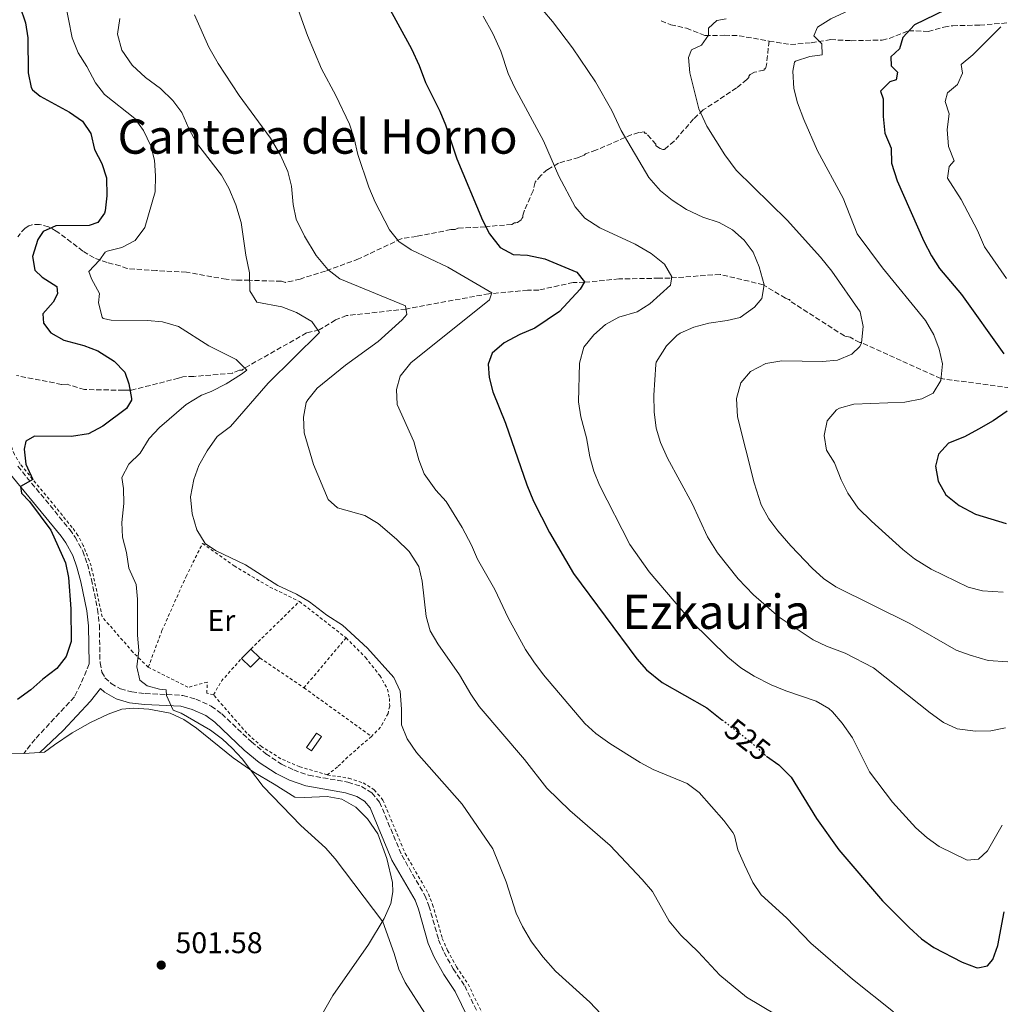
# Model space of a CAD drawing. Units: metres. Extents: x 645118 to 648581, y 4723013 to 4725399.
# Drawn here: x 646296 to 646624, y 4724893 to 4725222 of the extents above; entities that cross this region are included whole.
import ezdxf
from ezdxf.enums import TextEntityAlignment as Align

# ---------------------------------------------------------------- set-up
doc = ezdxf.new("R2010")
doc.units = ezdxf.units.M
doc.header["$MEASUREMENT"] = 0
for name, pattern in [('DGN Style 2', [1.7399219301090239, 1.043953158065414, -0.6959687720436097]), ('DGN Style 3', [2.435890702152634, 1.739921930109024, -0.6959687720436097]), ('DGN Style 5', [1.217945351076317, 0.5219765790327072, -0.6959687720436097])]:
    doc.linetypes.add(name, pattern=pattern)
for name, color, linetype, lineweight in [('Barranco lineal', 142, 'DGN Style 3', 13), ('Barranco lineal no visto', 142, 'DGN Style 5', 0), ('Camino', 7, 'DGN Style 3', 0), ('Chamizo-cobertizo', 1, 'Continuous', 0), ('Cota de curva de nivel directora', 7, 'Continuous', 0), ('Cota de punto acotado terreno', 7, 'Continuous', 0), ('Curva de nivel directora', 30, 'Continuous', 30), ('Curva de nivel directora no vista', 30, 'DGN Style 5', 30), ('Curva de nivel intermedia', 30, 'Continuous', 0), ('Edificio', 1, 'Continuous', 13), ('Etiqueta de uso rústico', 92, 'Continuous', 0), ('Línea de cambio de uso (parcela vista)', 92, 'Continuous', 0), ('Margen derecho', 7, 'Continuous', 0), ('Punto acotado terreno (símbolo)', 7, 'Continuous', 0), ('Senda', 7, 'DGN Style 3', 0), ('Tela metálica o alambrada', 7, 'DGN Style 2', 0), ('Texto de Área (paraje) menor', 7, 'Continuous', 0)]:
    doc.layers.add(name, color=color, linetype=linetype, lineweight=lineweight)
doc.styles.add('Style-Arial', font='arial.ttf')

# ---------------------------------------------------------------- blocks, each defined once
blk = doc.blocks.new('5PATER')
at = {"layer": 'Barranco lineal no visto', "linetype": 'Continuous', "lineweight": 0}
h = blk.add_hatch(color=51, dxfattribs=at)
edge = h.paths.add_edge_path()
edge.add_ellipse((0, 0), major_axis=(-0.1095731443231308, -0.1110710700762829), ratio=0.9994222409660317, start_angle=0, end_angle=360)

msp = doc.modelspace()

# ---------------------------------------------------------------- linework, layer by layer
at = {"layer": 'Barranco lineal', "color": 142, "linetype": 'DGN Style 3', "lineweight": 13}
msp.add_polyline3d([(646632.4800000006, 4725098.539999999, 549.8600000000006), (646604.5800000001, 4725102.220000001, 545.2200000000012), (646577.9299999997, 4725114.279999999, 539.8500000000058), (646577.4699999997, 4725114.27, 539.8500000000058), (646574.1900000004, 4725116.07, 539.8500000000058), (646572.3200000003, 4725116.5, 539.8500000000058), (646554.0300000003, 4725128.230000001, 536.429999999993), (646554.0199999996, 4725128.699999999, 536.429999999993), (646553.5499999998, 4725128.689999999, 536.429999999993), (646552.6200000001, 4725129.140000001, 536.429999999993), (646545.1200000001, 4725133.640000001, 534.9700000000012), (646530.6799999997, 4725137.100000001, 532.529999999999), (646514, 4725135.880000001, 529.8399999999965), (646510.29, 4725135.810000001, 529.8399999999965), (646500.5499999998, 4725135.640000001, 528.1300000000047), (646496.8399999999, 4725135.58, 528.1300000000047), (646485.2599999999, 4725134.439999999, 524.9600000000064), (646481.5499999998, 4725134.380000001, 524.9600000000064), (646470, 4725131.850000001, 523.4900000000052), (646466.29, 4725131.789999999, 523.4900000000052), (646454.25, 4725130.65, 520.070000000007), (646453.3200000003, 4725130.630000001, 520.070000000007), (646425.5800000001, 4725125.5, 514.9499999999971), (646405.6699999999, 4725123.300000001, 512.2599999999948), (646401.9900000002, 4725121.84, 512.0200000000041), (646396.4800000006, 4725118.5, 510.0599999999977), (646392.3200000003, 4725117.5, 510.0599999999977), (646371.2000000002, 4725105.529999999, 504.9400000000023), (646370.7400000002, 4725105.050000001, 504.9400000000023), (646369.8099999997, 4725105.039999999, 504.9400000000023), (646367.5099999999, 4725104.07, 504.9400000000023), (646354.54, 4725102.91, 503.9600000000065), (646350.8300000001, 4725102.850000001, 503.7200000000012), (646349.4500000002, 4725102.359999999, 503.7200000000012), (646333.75, 4725098.369999999, 499.8099999999977), (646332.3600000005, 4725098.350000001, 500.0500000000029), (646330.9600000001, 4725098.32, 500.0500000000029), (646317.9699999997, 4725098.560000001, 499.570000000007), (646312.1399999997, 4725100.310000001, 497.6100000000006), (646310.29, 4725100.279999999, 497.4900000000052), (646295.1600000003, 4725103.26, 494.929999999993)], dxfattribs=at)
at = {"layer": 'Camino', "color": 7, "linetype": 'DGN Style 3', "lineweight": 0}
for points in [[(646295.6099999992, 4725072.910000001, 499.8600000000005), (646313.0100000022, 4725051.730000001, 501.0200000000042), (646314.8299999973, 4725049.170000001, 501.1699999999983), (646317.390000001, 4725044.470000001, 501.4100000000035), (646318.949999999, 4725040.119999999, 501.6199999999953), (646320.2600000009, 4725035.029999999, 501.8099999999978), (646322.3500000008, 4725025.020000001, 502.179999999993), (646322.9299999998, 4725019.710000002, 502.279999999999), (646323.1700000013, 4725007.109999999, 502.449999999997), (646323.7699999979, 4725004.01, 502.5899999999964), (646324.8099999975, 4725002.109999999, 502.7599999999948), (646326.8799999993, 4725000.180000001, 503.1499999999941), (646329.9599999995, 4724998.400000001, 503.6600000000037), (646333.7699999983, 4724997.350000001, 503.9400000000024), (646338.3199999991, 4724996.800000001, 504.2899999999937), (646350.8400000005, 4724996.190000001, 505.1900000000023), (646355.2300000003, 4724994.960000002, 505.3999999999942), (646360.379999998, 4724992.61, 505.5000000000001), (646363.9099999996, 4724990.010000001, 505.5299999999989), (646373.8500000017, 4724980.62, 505.779999999999), (646378.6599999996, 4724976.670000001, 505.779999999999), (646383.8899999999, 4724973.190000001, 505.779999999999), (646387.989999997, 4724971.240000002, 505.8300000000017), (646392.9800000003, 4724969.470000002, 505.9700000000011), (646406.159999999, 4724967.140000001, 506.1199999999953), (646410.6499999972, 4724965.700000001, 506.2299999999959), (646414.1099999995, 4724963.580000003, 506.2299999999959), (646416.719999998, 4724960.480000001, 506.2299999999959), (646424.1599999989, 4724942.689999999, 506.0200000000041), (646431.8999999971, 4724929.230000001, 505.9199999999984), (646433.2499999994, 4724925.76, 505.9199999999984), (646436.4899999981, 4724914.41, 505.850000000006), (646438.3000000009, 4724910.190000001, 505.9499999999971), (646441.3799999988, 4724904.650000001, 506.1199999999953), (646445.23, 4724898.940000001, 506.3699999999953), (646453.6700000024, 4724881.45, 505.8099999999977)], [(646319.5199999989, 4725006.730000002, 502.449999999997), (646316.649999999, 4724999.790000002, 502.4199999999984), (646314.5700000002, 4724995.680000002, 502.350000000006), (646301.3999999983, 4724981.53, 501.9299999999931), (646297.6499999977, 4724976.74, 501.5)]]:
    msp.add_polyline3d(points, dxfattribs=at)
at = {"layer": 'Chamizo-cobertizo', "color": 1, "linetype": 'Continuous', "lineweight": 0, "extrusion": (-0.002959073479898649, -0.004219896089291706, 0.9999867180923635), "elevation": -21342.62857422206, "flags": 128}
msp.add_lwpolyline([(646395.9463084822, 4724934.41620159), (646392.5962343763, 4724929.656159207), (646390.9562415569, 4724930.806169447), (646394.3063156628, 4724935.56621183), (646395.9463084822, 4724934.41620159)], close=True, dxfattribs=at)
msp.add_lwpolyline([(646392.5962343763, 4724929.656159207), (646390.9562415569, 4724930.806169447), (646394.3063156628, 4724935.56621183), (646395.9463084822, 4724934.41620159), (646392.5962343763, 4724929.656159207)], dxfattribs=at)
at = {"layer": 'Curva de nivel directora', "color": 30, "linetype": 'Continuous', "lineweight": 30, "flags": 128}
for points, elevation in [([(646637.3399999993, 4725237.970000001), (646621.389999999, 4725232.34), (646611.0099999988, 4725228.29), (646606.1999999988, 4725225.619999999), (646595.7800000005, 4725220.650000002), (646591.9000000004, 4725216.36), (646590.7499999992, 4725212.540000001), (646587.8099999999, 4725209.86), (646587.9199999995, 4725206.880000001), (646590.11, 4725204.730000001), (646589.5899999992, 4725202.200000001), (646587.5599999997, 4725201.580000003), (646584.4199999992, 4725198.380000001), (646585.2599999995, 4725195.900000002), (646585.2799999998, 4725189.910000003), (646585.8200000006, 4725184.380000002), (646587.9399999996, 4725179.390000001), (646588.0499999991, 4725174.33), (646589.9800000002, 4725168.410000001), (646598.9199999988, 4725148.260000002), (646601.449999999, 4725143.270000001), (646604.1899999992, 4725139.090000001), (646611.5599999987, 4725130.4), (646625.6600000005, 4725110.490000002)], 550.0000000000001), ([(646296.2999999998, 4725226.859999999), (646298.230000001, 4725221.24), (646298.9599999997, 4725216.289999999), (646299.0800000004, 4725204.529999999), (646300.0899999985, 4725199.65), (646300.5499999989, 4725198.87), (646303.1100000005, 4725196.800000001), (646312.99, 4725191.410000001), (646317.269999998, 4725188.36), (646320.089999999, 4725184.230000002), (646321.3600000007, 4725178.939999999), (646323.8199999994, 4725174.170000002), (646325.3099999981, 4725169.390000001), (646325.4800000001, 4725163.350000001), (646324.8399999987, 4725158.4), (646324.6399999997, 4725157.630000001), (646322.4, 4725154.439999999), (646319.51, 4725153.430000002), (646308.3899999999, 4725153.320000002), (646304.1599999988, 4725151.450000001), (646302.3399999993, 4725148.730000001), (646300.5199999998, 4725143.050000001), (646301.3499999992, 4725138.529999999), (646303.8199999991, 4725136.140000002), (646308.6799999983, 4725133.000000002), (646308.9600000001, 4725130.61), (646307.44, 4725127.750000001), (646303.9699999989, 4725123.92), (646304.2599999993, 4725120.779999999), (646306.7400000005, 4725117.560000001), (646311.079999999, 4725115.070000002), (646317.7799999999, 4725113.300000001), (646322.4600000004, 4725111.560000001), (646327.9400000012, 4725108.090000001), (646331.4999999995, 4725104.34), (646332.7699999991, 4725100.439999999), (646333.7300000002, 4725095.510000001), (646333.719999999, 4725095.02), (646332.0299999992, 4725092.16), (646324.0999999989, 4725086.34), (646319.2599999995, 4725083.730000001), (646313.5599999999, 4725082.890000002), (646301.1799999992, 4725082.980000001), (646298.3699999996, 4725081.240000002), (646297.8199999997, 4725078.57), (646298.3499999995, 4725073.560000001), (646300.6499999994, 4725068.500000001), (646296.53, 4725066.08), (646296.8799999988, 4725063.87), (646299.5199999985, 4725061.070000002), (646306.7000000002, 4725051.520000001), (646311.6100000008, 4725040.590000001), (646312.5599999985, 4725035.680000001), (646313.399999999, 4725025.199999999), (646313.4599999993, 4725014.220000002), (646311.85, 4725009.180000001), (646308.6499999993, 4725005.189999999), (646303.98, 4725001.650000001), (646299.9799999989, 4724998.02), (646295.5699999989, 4724994.800000001)], 500.0000000000003), ([(646418.98, 4725228.050000001), (646427.4699999992, 4725212.540000001), (646430.0199999996, 4725207), (646432.1499999998, 4725201.36), (646436.9399999997, 4725191.77), (646438.7999999993, 4725187.130000001), (646442.5599999989, 4725175.720000001), (646451.1899999989, 4725155.289999999), (646453.5400000003, 4725150.65), (646457.0400000006, 4725146.100000001), (646461.4399999996, 4725143.810000001), (646466.2199999985, 4725143.580000001), (646472.0599999989, 4725142.28), (646482.7299999995, 4725137.880000001), (646485.3099999991, 4725134.630000001), (646483.8600000006, 4725132.11), (646476.9800000007, 4725124.7), (646468.6599999992, 4725119.119999999), (646463.6999999993, 4725117.010000002), (646458.4099999985, 4725114.230000001), (646454.3799999985, 4725110.740000002), (646453.0499999986, 4725107.08), (646453.3599999994, 4725102.580000001), (646454.6800000003, 4725097.76), (646458.9000000004, 4725087.33), (646466.0399999995, 4725066.670000001), (646468.239999999, 4725061.189999999), (646473.6300000001, 4725050.750000002), (646481.5999999986, 4725036.949999999), (646502.8300000007, 4725008.480000002), (646506.0999999985, 4725004.7), (646511.2599999994, 4725000.470000002), (646526.2100000007, 4724992.050000002), (646531.3200000002, 4724988.060000001)], 525.0000000000002), ([(646626.7899999992, 4725091.28), (646622.149999999, 4725088.050000003), (646617.2499999995, 4725085.28), (646612.5099999986, 4725082.740000002), (646607.1799999999, 4725080.58), (646603.7800000003, 4725076.930000001), (646602.8300000003, 4725072.859999999), (646603.6599999996, 4725067.940000001), (646606.2900000004, 4725063.289999999), (646610.7599999985, 4725059.800000002), (646616.1699999999, 4725056.830000001), (646626.4299999994, 4725053.680000001)], 550.0000000000001), ([(646546.2099999987, 4724975.900000002), (646550.3399999995, 4724972.930000001), (646554.4499999998, 4724968.840000001), (646562.9700000003, 4724954.930000001), (646570.409999999, 4724944.5), (646585.0999999987, 4724927.400000001), (646593.9500000001, 4724918.520000001), (646598.1699999999, 4724914.740000002), (646602.209999999, 4724911.79), (646611.7599999999, 4724906.92), (646616.4400000003, 4724905.130000002), (646617.0199999993, 4724904.960000002), (646620.2299999989, 4724905.630000004), (646621.959999999, 4724907.74), (646623.6199999999, 4724912.460000001), (646625.7599999988, 4724923.730000001)], 525.0000000000001)]:
    msp.add_lwpolyline(points, dxfattribs=dict(at, elevation=elevation))
at = {"layer": 'Curva de nivel directora no vista', "color": 30, "linetype": 'DGN Style 5', "lineweight": 30, "elevation": 525.0000000000005, "flags": 128}
msp.add_lwpolyline([(646531.3200000002, 4724988.060000001), (646541.3200000003, 4724980.27), (646545.8199999998, 4724976.180000002), (646546.2099999987, 4724975.900000002)], dxfattribs=at)
at = {"layer": 'Curva de nivel intermedia', "color": 30, "linetype": 'Continuous', "lineweight": 0, "flags": 128}
for points, elevation in [([(646562.0600000008, 4725216.890000001), (646563.2600000009, 4725219.789999999), (646567.8200000006, 4725222.659999999), (646573.810000001, 4725225.42), (646589.6400000005, 4725230.930000001), (646601.5700000019, 4725236.16), (646616.9200000009, 4725240.08), (646622.8799999999, 4725242.289999999), (646628.66, 4725245.08)], 545), ([(646386.4900000016, 4725234.289999999), (646392.5500000013, 4725217.099999998), (646397.320000001, 4725205.849999999), (646402.0799999998, 4725197.009999999), (646406.6500000008, 4725187.369999998), (646408.1900000008, 4725182.609999999), (646409.4500000014, 4725177.259999998), (646413.1399999994, 4725166.310000001), (646415.2600000006, 4725161.220000001), (646420.0100000004, 4725151.980000001), (646423.170000001, 4725148.099999998), (646427.3399999996, 4725145.269999999), (646439.5300000003, 4725139.54), (646454.3499999995, 4725130.869999999), (646453.4800000022, 4725128.609999999), (646427.190000002, 4725107.46), (646423.6200000002, 4725103.07), (646422.3399999995, 4725098.59), (646422.6400000012, 4725093.58), (646428.2200000002, 4725081.220000001), (646429.8400000008, 4725074.980000001), (646431.6199999999, 4725070.300000001), (646435.6000000008, 4725064.869999999), (646438.9900000015, 4725061.029999999), (646444.3600000005, 4725052.390000001), (646447.5299999999, 4725046.449999999), (646449.4500000001, 4725041.829999999), (646455.3100000008, 4725031.58), (646459.7300000018, 4725022.199999999), (646465.5600000012, 4725011.550000001), (646468.3100000004, 4725007.369999999), (646471.6100000017, 4725003.109999998), (646485.4499999997, 4724986.79), (646489.1500000014, 4724983.430000001), (646493.8400000007, 4724980.08), (646503.9000000012, 4724973.75), (646508.3300000014, 4724971.420000001), (646519.7300000008, 4724966.689999999), (646523.7499999997, 4724963.710000002), (646531.9700000007, 4724954.310000001), (646534.9400000012, 4724950.289999999), (646535.4800000021, 4724949.310000001), (646536.66, 4724944.449999998), (646538.8200000015, 4724939.489999998), (646541.6800000002, 4724933.579999999), (646544.4400000006, 4724929.399999999), (646552.9500000001, 4724921.71), (646561.1100000007, 4724913.279999999), (646574.9800000022, 4724901.17), (646588.7900000013, 4724890.300000002)], 520), ([(646311.3600000005, 4725228.769999998), (646313.7900000003, 4725216.24), (646315.850000001, 4725211.220000001), (646318.7900000003, 4725206.689999999), (646321.610000001, 4725201.230000001), (646324.7000000001, 4725197.289999999), (646334.7899999997, 4725189.25), (646337.7500000013, 4725185.220000001), (646340.190000002, 4725180.159999999), (646341.4100000003, 4725175.31), (646341.7700000001, 4725170.029999999), (646341.5800000001, 4725164.730000001), (646338.1600000003, 4725152.800000001), (646334.9000000014, 4725148.46), (646330.4700000013, 4725146.100000001), (646325.5700000017, 4725144.92), (646324.9200000013, 4725144.49), (646322.9600000011, 4725141.830000001), (646319.4500000018, 4725138.039999997), (646320.2800000011, 4725135.59), (646322.9600000011, 4725130.680000001), (646322.6300000002, 4725127.590000001), (646323.8300000007, 4725122.77), (646324.2300000007, 4725122.36), (646326.8700000005, 4725121.740000002), (646339.1000000013, 4725121.720000001), (646344.0700000002, 4725121.220000001), (646349.4800000016, 4725119.699999998), (646359.5900000012, 4725113.210000002), (646368.7000000018, 4725108.649999999), (646372.2600000004, 4725105.02), (646370.5400000013, 4725103.649999999), (646365.3300000011, 4725100.520000001), (646360.3500000011, 4725097.849999999), (646357.1100000001, 4725096.62), (646352.0400000007, 4725093.56), (646343.0900000011, 4725085.810000001), (646339.64, 4725082.179999998), (646336.5700000012, 4725077.25), (646332.7500000012, 4725073.589999998), (646330.4199999999, 4725069.109999999), (646331.01, 4725065.390000001), (646331.1600000019, 4725060.390000001), (646330.4199999999, 4725054.100000001), (646330.7199999995, 4725049.109999998), (646332.0300000014, 4725044.050000001), (646332.8099999992, 4725038.76), (646335.2099999998, 4725033.359999999), (646335.6700000003, 4725028.38), (646335.7199999995, 4725016.369999998), (646336.1799999999, 4725011.180000001), (646335.4400000002, 4725005.8)], 505), ([(646354.7800000011, 4725224), (646359.6300000015, 4725213.130000001), (646362.6600000003, 4725207.67), (646369.6800000009, 4725196.939999999), (646380.1900000006, 4725182.699999999), (646383.5999999993, 4725176.970000001), (646385.9700000008, 4725171.51), (646387.2800000006, 4725166.680000001), (646387.7700000001, 4725160.45), (646388.8200000006, 4725155.57), (646391.5499999998, 4725149.890000001), (646395.5199999996, 4725143.399999999), (646399.4300000012, 4725138.679999999), (646403.4100000019, 4725135.599999999), (646425.3900000005, 4725126.619999998), (646425.850000001, 4725123.679999999), (646424.2500000005, 4725121.859999999), (646416.2799999999, 4725114.589999998), (646405.37, 4725106.74), (646395.8000000013, 4725099.039999999), (646392.6699999997, 4725095.16), (646392.2000000003, 4725094.17), (646391.2100000001, 4725089.269999999), (646391.4600000004, 4725084.109999999), (646394.65, 4725073.51), (646399.4900000015, 4725061.739999999), (646402.5900000016, 4725058.949999998), (646411.8400000008, 4725056.449999999), (646416.3, 4725053.74), (646422.4199999999, 4725048.519999999), (646426.6700000013, 4725044.300000001), (646429.8699999999, 4725039.359999998), (646430.9300000014, 4725034.470000001), (646432.2800000015, 4725022.57), (646433.6300000015, 4725017.749999999), (646436.1799999997, 4725013.429999999), (646443.4400000018, 4725003.029999998), (646447.2300000006, 4724996.619999997), (646450.0800000003, 4724992.519999999), (646465.2400000015, 4724974.74), (646472.7500000017, 4724965.16), (646480.3899999993, 4724957.63), (646493.9300000002, 4724945.929999998), (646504.6400000011, 4724934.529999999), (646508.0600000009, 4724930.529999998), (646513.7100000014, 4724920.640000001), (646517.5100000012, 4724915.939999999), (646523.3700000019, 4724910.310000001), (646530.6600000008, 4724902.55), (646539.5700000002, 4724895.189999999), (646549.5000000012, 4724889.249999999)], 515.0000000000001), ([(646625.1300000007, 4724952.73), (646620.190000001, 4724944.140000001), (646617.1500000011, 4724941.349999999), (646613.4100000017, 4724941.050000001), (646604.0000000015, 4724945.56), (646600.0000000006, 4724948.559999999), (646596.240000001, 4724951.9), (646588.4200000003, 4724960.430000001), (646580.7600000001, 4724970.640000001), (646575.0400000003, 4724981.959999999), (646571.54, 4724986.880000001), (646568.3100000002, 4724990.699999999), (646567.1500000001, 4724991.77), (646562.8200000006, 4724994.279999999), (646552.6900000008, 4724997.720000001), (646547.8499999995, 4724999.760000001), (646542.1500000019, 4725002.609999998), (646537.61, 4725005.359999999), (646533.3099999995, 4725009.029999999), (646521.1400000012, 4725020.909999999), (646506.9099999998, 4725037.52), (646500.5199999993, 4725046.699999999), (646490.3100000013, 4725066.529999999), (646488.4400000004, 4725071.190000001), (646487.0600000013, 4725076), (646485.9900000007, 4725082.38), (646484.0599999995, 4725089.449999999), (646483.3399999997, 4725094.390000002), (646483.6600000017, 4725107.4), (646485.1100000001, 4725112.699999999), (646488.3900000014, 4725116.910000001), (646492.4000000012, 4725120.359999999), (646496.7900000011, 4725122.76), (646502.9500000012, 4725124.57), (646507.1700000013, 4725127.250000001), (646514.0700000012, 4725133.480000001), (646514.5499999997, 4725136.259999999), (646512.1300000012, 4725140.519999999), (646507.6400000006, 4725144.079999999), (646502.2600000006, 4725147.249999999), (646490.4000000008, 4725152.66), (646485.3800000005, 4725155.869999997), (646482.1500000006, 4725159.679999999), (646476.7599999994, 4725169.949999999), (646471.5899999995, 4725181.779999998), (646461.9000000021, 4725199.74), (646459.8100000002, 4725204.279999999), (646457.3200000002, 4725211.79), (646454.610000001, 4725217.76), (646451.4300000004, 4725223.529999998)], 530.0000000000001), ([(646506.8300000015, 4725169.520000001), (646497.550000001, 4725185.300000001), (646494.4599999998, 4725191.99), (646488.9800000014, 4725201.550000001), (646481.3000000013, 4725212.890000001), (646474.6600000006, 4725221.74), (646471.3300000002, 4725225.480000001)], 535), ([(646329.7900000019, 4725222.699999999), (646328.9700000016, 4725217.489999999), (646330.4800000002, 4725212.179999999), (646333.9500000015, 4725207.179999999), (646338.4100000006, 4725203.03), (646343.3800000016, 4725199.369999999), (646347.5700000004, 4725195.31), (646350.5200000008, 4725191.269999999), (646352.9000000014, 4725185.92), (646355.4200000004, 4725181.179999999), (646363.8499999993, 4725170.289999999), (646366.3000000013, 4725165.929999998), (646368.6700000005, 4725160.350000001), (646370.4500000019, 4725154.41), (646371.9900000021, 4725143.539999999), (646373.1900000002, 4725137.67), (646373.2900000006, 4725131.619999998), (646375.6300000009, 4725127.81), (646384.0399999997, 4725126.210000001), (646388.9100000003, 4725124.350000001), (646394.0900000012, 4725121.380000001), (646396.6399999993, 4725117.680000001), (646379.4100000006, 4725100.690000001), (646366.8700000012, 4725086.15), (646362.420000001, 4725082.789999999), (646359.0300000003, 4725078.000000001), (646356.2300000017, 4725073.170000001), (646354.5100000007, 4725068.49), (646353.4500000011, 4725062.689999999), (646354.01, 4725056.95), (646355.6100000005, 4725051.61), (646358.4000000021, 4725046.999999999), (646361.8399999999, 4725044.63), (646371.9000000004, 4725039.899999999), (646382.6400000004, 4725033.009999999), (646388.9700000006, 4725030.09), (646393.2500000009, 4725027.51), (646399.1200000005, 4725023.050000001), (646404.3700000008, 4725019.67), (646412.7000000014, 4725011.970000002), (646421.5400000014, 4725002.17), (646423.5800000001, 4724997.59), (646424.0899999996, 4724991.57), (646424.1100000021, 4724986.32), (646425.9100000013, 4724981.66), (646429.1400000011, 4724977.08), (646444.3499999993, 4724959.779999999), (646454.6800000003, 4724944.88), (646459.1399999994, 4724933.82), (646462.4499999997, 4724923.34), (646464.6200000001, 4724918.829999999), (646467.6100000008, 4724913.699999999), (646471.5200000001, 4724908.55)], 510), ([(646626.9600000014, 4725007.38), (646620.4800000016, 4725007.869999999), (646614.3700000006, 4725009.600000001), (646609.6900000002, 4725011.369999997), (646594.2400000005, 4725020.25), (646569.4500000002, 4725032.49), (646565.3100000005, 4725035.289999999), (646561.5100000007, 4725038.730000001), (646554.3499999993, 4725046.239999998), (646549.9999999995, 4725051.289999999), (646547.0500000013, 4725055.329999999), (646544.4500000018, 4725059.970000001), (646542.1299999995, 4725067.300000001), (646536.5500000005, 4725089.38), (646536.1799999995, 4725095.52), (646537.6600000013, 4725100.8), (646540.88, 4725104.619999999), (646546.0000000009, 4725107.289999999), (646551.3499999996, 4725108.109999998), (646564.990000001, 4725107.99), (646569.9800000021, 4725108.359999998), (646574.8000000013, 4725110.38), (646577.4900000001, 4725112.979999999), (646578.0199999998, 4725114.199999999), (646578.5600000008, 4725119.699999998), (646577.5900000007, 4725124.62), (646568.0599999998, 4725138.220000001), (646564.2700000012, 4725142.869999998), (646553.130000001, 4725155.269999999), (646536.0900000001, 4725171.930000001), (646532.25, 4725177.130000001), (646526.2999999999, 4725186.730000001), (646523.610000001, 4725192.539999999), (646520.6200000005, 4725204.579999999), (646520.0900000005, 4725209.669999998), (646521.0899999997, 4725212.310000001), (646524.4600000004, 4725213.849999999), (646526.8000000007, 4725217.149999999), (646526.8299999997, 4725219.499999999), (646529.6300000005, 4725222.069999999), (646532.7000000015, 4725222.670000001)], 540.0000000000001), ([(646624.7000000017, 4725219.960000002), (646615.2600000001, 4725210.550000002), (646611.4200000003, 4725207.349999999), (646611.8899999995, 4725204.409999999), (646610.2199999999, 4725200.609999999), (646606.8700000015, 4725197.92), (646606.0800000003, 4725194.970000001), (646607.360000001, 4725190.83), (646606.7500000009, 4725185.56), (646607.1799999999, 4725179.889999999), (646609.0900000011, 4725175.100000001), (646607.360000001, 4725173.239999999), (646606.7900000011, 4725169.350000001), (646611.4100000013, 4725162.180000001), (646616.8300000015, 4725151.75), (646619.1699999995, 4725146.350000001), (646626.6100000005, 4725135.730000001)], 555.0000000000001), ([(646625.4000000012, 4725030.789999999), (646618.5500000003, 4725031.209999999), (646613.7000000001, 4725032.41), (646601.3399999995, 4725038.469999999), (646595.7699999993, 4725041.949999999), (646591.820000002, 4725045.019999999), (646581.3300000001, 4725054.449999998), (646576.8700000009, 4725058.859999998), (646573.430000001, 4725063.91), (646571.2000000003, 4725068.380000001), (646569.0400000011, 4725074.08), (646566.3700000001, 4725078.309999999), (646565.5000000006, 4725083.210000001), (646566.4900000007, 4725088.109999998), (646569.6900000017, 4725091.800000001), (646570.6799999995, 4725092.33), (646575.4800000007, 4725093.619999998), (646592.5700000008, 4725094.369999999), (646598.2700000005, 4725095.429999999), (646602.01, 4725097.359999999), (646604.6100000017, 4725101.62), (646605.1500000004, 4725107.21), (646604.0700000009, 4725112.109999999), (646602.2300000013, 4725116.890000001), (646599.490000001, 4725121.630000002), (646585.0499999995, 4725139.300000001), (646576.6000000006, 4725150.680000001), (646571.92, 4725162.570000002), (646563.280000001, 4725178.499999999), (646558.680000001, 4725188.890000001), (646556.6400000004, 4725194.500000001), (646555.3700000007, 4725199.34), (646555.0700000012, 4725205.109999998), (646555.6500000001, 4725208.100000001), (646555.980000001, 4725208.449999998), (646560.7100000007, 4725210.02), (646564.9200000018, 4725210.599999999), (646564.800000001, 4725214.269999999), (646562.0600000008, 4725216.890000001)], 545), ([(646626.2000000014, 4724985.279999998), (646621.2999999997, 4724984.319999999), (646616.1699999999, 4724984.199999999), (646610.0800000012, 4724985.010000001), (646605.5300000004, 4724987.08), (646600.9800000018, 4724990.34), (646582.060000001, 4725005.440000001), (646572.6200000019, 4725010.359999999), (646566.3400000011, 4725012.680000001), (646561.8100000003, 4725014.800000001), (646550.4600000001, 4725022.32), (646541.9400000018, 4725029.890000001), (646536.7899999997, 4725035.220000001), (646529.8099999991, 4725043.9), (646526.4400000008, 4725049.29), (646521.3300000011, 4725060.380000001), (646513.0900000001, 4725075.640000001), (646510.7300000018, 4725080.800000002), (646509.2800000013, 4725085.58), (646508.6100000008, 4725091.079999999), (646508.49, 4725096.720000001), (646509.1600000006, 4725106.949999998), (646509.3600000017, 4725107.720000001), (646512.7500000002, 4725113.16), (646516.2800000019, 4725116.689999999), (646517.3700000005, 4725117.4), (646521.91, 4725119.439999999), (646526.9800000016, 4725120.8), (646533.03, 4725121.619999998), (646537.4100000011, 4725122.689999999), (646542.1699999997, 4725126.089999998), (646544.6200000017, 4725129.039999999), (646545.48, 4725133.59), (646543.8300000007, 4725139.66), (646541.8099999998, 4725144.58), (646538.77, 4725148.55), (646534.9099999999, 4725151.989999999), (646530.3700000002, 4725154.41), (646524.9100000019, 4725156.259999999), (646519.4500000014, 4725158.8), (646514.6400000014, 4725161.909999999), (646510.8100000002, 4725165.109999998), (646506.8300000015, 4725169.520000001)], 535), ([(646335.4400000002, 4725005.8), (646336.5100000007, 4725001.32), (646338.9000000001, 4724999.34), (646343.1000000001, 4724998.27), (646345.2500000002, 4724998.09), (646345.4200000003, 4724996.159999999), (646347.6500000008, 4724991.24), (646350.3300000009, 4724990.209999999), (646360.15, 4724984.539999999), (646364.1199999996, 4724981.51), (646367.4099999999, 4724978.529999998), (646370.7900000017, 4724974.909999999), (646377.79, 4724965.71), (646390.3899999999, 4724952.67), (646398.6100000008, 4724945.220000001), (646401.900000001, 4724941.449999999), (646417.8300000011, 4724920.449999999), (646421.6399999999, 4724909.77), (646423.1399999997, 4724904.529999998), (646425.3500000002, 4724900.050000001), (646431.9200000018, 4724889.779999998)], 505), ([(646471.5200000001, 4724908.55), (646475.5600000013, 4724903.92), (646487.1300000006, 4724893.529999999), (646494.4900000012, 4724885.679999999)], 510)]:
    msp.add_lwpolyline(points, dxfattribs=dict(at, elevation=elevation))
at = {"layer": 'Edificio', "color": 1, "linetype": 'Continuous', "lineweight": 13, "extrusion": (0.07291796448362389, 0.07464237579368067, 0.9945408418920965), "elevation": 400325.54205295, "flags": 128}
msp.add_lwpolyline([(2839448.870940181, -3810614.124720241), (2839448.87974595, -3810609.716396017), (2839453.115604778, -3810609.716396017), (2839453.106799007, -3810614.12472024), (2839448.870940181, -3810614.124720241)], close=True, dxfattribs=at)
at = {"layer": 'Edificio', "color": 51, "linetype": 'Continuous', "lineweight": 13, "extrusion": (0.07306759034706872, 0.07449562140366957, 0.9945408637318801), "elevation": 399728.8400681945, "flags": 128}
msp.add_lwpolyline([(2847143.090750655, -3804930.225541326), (2847143.090750655, -3804934.633874344)], dxfattribs=at)
at = {"layer": 'Edificio', "color": 51, "linetype": 'Continuous', "lineweight": 13, "elevation": 509.9799999999959, "flags": 128}
msp.add_lwpolyline([(646373.6200000001, 4725011.680000001), (646376.6500000004, 4725008.720000001)], dxfattribs=at)
at = {"layer": 'Edificio', "color": 51, "linetype": 'Continuous', "lineweight": 13, "extrusion": (0.07291796448362389, 0.07464237579368067, 0.9945408418920965), "elevation": 400325.5420529501, "flags": 128}
msp.add_lwpolyline([(2839448.870940181, -3810614.124720241), (2839448.87974595, -3810609.716396017), (2839453.115604778, -3810609.716396017)], dxfattribs=at)
at = {"layer": 'Línea de cambio de uso (parcela vista)', "color": 92, "linetype": 'Continuous', "lineweight": 0, "extrusion": (-0.04782600028053543, -0.002917297614566065, 0.9988514219200945), "elevation": -44193.07097459862, "flags": 128}
msp.add_lwpolyline([(-4676861.083640005, 931731.4389083829), (-4676861.083640004, 931736.8651962476)], dxfattribs=at)
at = {"layer": 'Línea de cambio de uso (parcela vista)', "color": 92, "linetype": 'Continuous', "lineweight": 0}
for points in [[(646303.0599999997, 4724977.07, 501.7599999999948), (646304.6299999999, 4724977.16, 501.8399999999965), (646307.8799999999, 4724979.600000001, 502.2899999999936), (646313.8700000001, 4724983.640000001, 502.4600000000065), (646319.9800000006, 4724987.130000001, 502.8500000000058), (646325.9000000004, 4724989.859999999, 503.2299999999959), (646330.4699999997, 4724991.59, 503.6100000000006), (646334.3799999999, 4724991.930000001, 503.820000000007), (646339.4800000006, 4724991.59, 504.2299999999959), (646346.6699999999, 4724990.210000001, 504.4400000000023), (646351.1699999999, 4724988.100000001, 504.4700000000012), (646355.4699999997, 4724985.230000001, 504.5399999999936), (646367.75, 4724975.24, 504.9600000000065), (646374.6399999997, 4724970.460000001, 505.0299999999989), (646381.4900000002, 4724966.52, 505.2700000000041), (646388.3099999997, 4724962.16, 505.3000000000029), (646391.4699999997, 4724962, 505.4799999999959), (646399.1500000004, 4724962.359999999, 505.8600000000006), (646404.0499999998, 4724961.4, 505.9600000000065), (646408.7300000006, 4724958.74, 506.0299999999989), (646412.7000000002, 4724954.890000001, 505.929999999993), (646416.1399999997, 4724949.850000001, 505.820000000007), (646419.1799999997, 4724941.619999999, 505.75), (646421.0700000003, 4724933.51, 505.4799999999959), (646421.1900000004, 4724930.4, 505.4100000000035), (646420.5499999998, 4724926.480000001, 505.2700000000041), (646418.2100000001, 4724921.49, 505.0299999999989), (646412.9800000006, 4724912.779999999, 504.3300000000018), (646401.1200000001, 4724895.699999999, 503.0200000000041), (646397.9900000002, 4724890.25, 502.7799999999989)], [(646279.7999999998, 4724977.08, 500.5599999999977), (646297.6500000004, 4724976.74, 501.5)]]:
    msp.add_polyline3d(points, dxfattribs=at)
at = {"layer": 'Margen derecho', "color": 7, "linetype": 'Continuous', "lineweight": 0}
for points in [[(646232.9600000015, 4725155.080000001, 490.8800000000048), (646246.9699999995, 4725146.2, 491.0099999999948), (646255.5599999991, 4725139.87, 491.1799999999931), (646262.8000000013, 4725133.030000002, 491.6199999999955), (646266.8999999983, 4725128.040000002, 492.0299999999989), (646274.4299999987, 4725115.970000002, 493.279999999999), (646279.9600000007, 4725103.040000001, 495.0800000000017), (646286.2899999984, 4725085.820000002, 498.3300000000018), (646290.199999998, 4725074.770000001, 499.5099999999947), (646292.6200000007, 4725070.790000002, 499.8600000000005), (646310.1000000021, 4725049.510000001, 501.0200000000042), (646311.7199999981, 4725047.230000001, 501.1699999999983), (646314.0399999982, 4725042.970000001, 501.4100000000035), (646315.4499999987, 4725039.050000001, 501.6199999999953), (646316.6900000013, 4725034.2, 501.8099999999978), (646318.73, 4725024.45, 502.179999999993), (646319.2699999987, 4725019.480000001, 502.279999999999), (646319.5199999989, 4725006.730000002, 502.449999999997)], [(646303.0599999991, 4724977.070000002, 501.7599999999948), (646310.7899999983, 4724984.42, 502.1300000000047), (646319.9300000002, 4724994.310000001, 502.6499999999943), (646323.3299999976, 4724998.490000002, 502.9600000000065), (646324.6900000012, 4724997.220000002, 503.1499999999941), (646328.5399999978, 4724995.000000002, 503.6600000000037), (646333.0599999975, 4724993.75, 503.9400000000024), (646338.0100000005, 4724993.150000001, 504.2899999999937), (646350.2500000005, 4724992.560000001, 505.1900000000023), (646353.9699999975, 4724991.510000001, 505.3999999999942), (646358.5199999984, 4724989.440000001, 505.5000000000001), (646361.5599999982, 4724987.200000001, 505.5299999999989), (646371.4299999988, 4724977.869999999, 505.779999999999), (646376.4800000002, 4724973.720000001, 505.779999999999), (646382.0799999972, 4724970.000000001, 505.779999999999), (646386.5900000001, 4724967.850000001, 505.8300000000017), (646392.0399999993, 4724965.92, 505.9700000000011), (646405.2800000005, 4724963.580000003, 506.1199999999953), (646409.1099999994, 4724962.350000001, 506.2299999999959), (646411.6900000012, 4724960.77, 506.2299999999959), (646413.5599999975, 4724958.550000001, 506.2299999999959), (646420.8700000009, 4724941.070000002, 506.0200000000041), (646428.589999999, 4724927.650000001, 505.9199999999984), (646429.7800000004, 4724924.590000001, 505.9199999999984), (646433.0399999993, 4724913.180000001, 505.850000000006), (646435.0100000007, 4724908.580000001, 505.9499999999971), (646438.2600000007, 4724902.730000001, 506.1199999999953), (646442.0499999993, 4724897.109999999, 506.3699999999953), (646450.3599999996, 4724879.890000002, 505.8099999999977)]]:
    msp.add_polyline3d(points, dxfattribs=at)
at = {"layer": 'Senda', "color": 7, "linetype": 'DGN Style 3', "lineweight": 0}
for points in [[(646510.9499999988, 4725221.990000002, 538.4199999999983), (646514.1700000018, 4725220.650000002, 538.8099999999978), (646519.4299999991, 4725219.51, 539.550000000003), (646525.7099999998, 4725217.010000001, 540.0700000000071), (646532.1900000019, 4725217.12, 540.3500000000059), (646537.079999998, 4725216.980000002, 540.9199999999983), (646547.1099999995, 4725215.189999999, 542.7599999999948)], [(646547.1099999995, 4725215.189999999, 542.7599999999948), (646554.3, 4725214.029999999, 543.6100000000007), (646561.2399999981, 4725214.619999999, 544.3399999999965), (646567.7199999979, 4725215.660000001, 546.2899999999937), (646574.5500000007, 4725215.320000002, 547.4499999999971), (646584.9099999988, 4725215.520000001, 548.9199999999983), (646587.3000000003, 4725216.100000001, 549.2100000000065), (646593.829999997, 4725218.67, 550.0700000000071), (646600.3, 4725218.439999999, 551.1600000000036), (646605.6199999999, 4725219.860000002, 551.8999999999943), (646608.5500000003, 4725220.320000002, 552.2200000000013), (646617.6200000006, 4725220.540000003, 553.550000000003), (646628.2100000008, 4725221.380000001, 555.3500000000058)], [(646547.1099999995, 4725215.189999999, 542.7599999999948), (646546.2399999979, 4725207.260000002, 543.2400000000054), (646545.8799999979, 4725205.9, 543.2400000000054), (646545.4100000008, 4725205.890000001, 543.2400000000054), (646545.4200000019, 4725205.420000002, 543.2400000000054), (646542.1799999987, 4725204.76, 543.2400000000054), (646540.8099999985, 4725203.950000001, 543.2400000000054), (646540.3500000003, 4725203.480000001, 543.2400000000054), (646540.3599999994, 4725203.01, 543.2400000000054), (646539.6599999998, 4725202.320000002, 543.2299999999959), (646536.2199999974, 4725199.500000001, 542.8000000000031), (646525.0899999985, 4725192.130000001, 539.8999999999943), (646521.8200000006, 4725189.109999999, 539.0399999999937), (646515.3099999975, 4725181.65, 537.1900000000023), (646512.0300000005, 4725178.860000002, 536.4100000000036), (646511.5599999989, 4725178.850000001, 536.4100000000036), (646510.6400000004, 4725179.180000001, 536.2200000000013), (646509.3999999977, 4725180.01, 535.929999999993), (646509.2199999987, 4725180.2, 535.9199999999983), (646509.2099999997, 4725180.66, 535.9199999999983), (646506.0899999995, 4725184.12, 535.9199999999983), (646505.8999999972, 4725184.320000002, 535.9199999999983), (646505.4400000012, 4725184.310000001, 535.9199999999983), (646505.4300000002, 4725184.770000001, 535.9199999999983), (646503.519999999, 4725184.540000001, 535.6600000000036), (646501.1099999994, 4725183.87, 535.0200000000041), (646489.149999999, 4725178.650000001, 532.0700000000071), (646485.6099999985, 4725177.460000002, 531.0399999999937), (646485.1599999992, 4725176.99, 531.0399999999937), (646483.4200000003, 4725176.25, 530.7700000000041), (646476.640000001, 4725174.37, 529.7899999999936), (646472.9599999996, 4725172.180000001, 529.2700000000042), (646470.7299999989, 4725170.24, 528.9499999999971), (646468.7999999999, 4725167.92, 528.8399999999965), (646468.1099999994, 4725165.07, 528.7500000000001), (646465.2800000019, 4725158.630000004, 527.8200000000071), (646464.7899999978, 4725157.24, 527.6600000000036), (646464.6400000004, 4725156.680000002, 527.6199999999953), (646464.6499999971, 4725156.220000001, 527.6199999999953), (646464.3899999999, 4725155.77, 527.5700000000072), (646464.0700000003, 4725155.380000001, 527.4900000000054), (646462.8399999987, 4725154.52, 527.1999999999971), (646462.3700000015, 4725154.33, 527.1300000000047), (646461.8999999977, 4725154.320000002, 527.1300000000047), (646460.979999999, 4725153.840000001, 526.6399999999994), (646452.159999999, 4725153.060000001, 524.75), (646447.2100000003, 4725152.77, 524.1000000000058), (646442.9099999998, 4725152.590000001, 523.9600000000064), (646441.989999999, 4725152.11, 523.9600000000064), (646440.600000001, 4725152.080000001, 523.7100000000064), (646429.0899999997, 4725149.800000002, 520.7100000000065), (646424.0000000002, 4725149.020000001, 518.8399999999966), (646409.6900000006, 4725142.270000001, 515.4900000000052), (646398.6299999988, 4725138.200000001, 514.1000000000058), (646390.1299999983, 4725135.540000001, 512.070000000007), (646385.2499999988, 4725134.41, 511.5099999999948), (646383.8500000018, 4725134.850000001, 511.5099999999948), (646381.449999999, 4725134.87, 511.3800000000048), (646373.1599999988, 4725135.120000001, 509.3200000000071), (646368.8599999984, 4725135.120000001, 509.279999999999), (646365.3799999983, 4725135.470000002, 509.1399999999995), (646352.1000000011, 4725137.800000001, 507.679999999993), (646342.0499999997, 4725138.390000001, 506.3200000000071), (646332.2800000019, 4725139.040000001, 505.8899999999995), (646329.9400000017, 4725139.939999999, 505.8699999999955), (646325.5699999996, 4725141.03, 505.4900000000052), (646321.1700000007, 4725142.610000002, 504.5500000000028), (646317.4600000003, 4725144.890000001, 503.4499999999972), (646308.5199999996, 4725151.620000001, 500.5), (646305.8700000008, 4725153.010000001, 499.7599999999949), (646302.9299999994, 4725153.810000001, 499.0299999999989), (646300.4299999982, 4725153.74, 498.5000000000001), (646299.3299999986, 4725153.4, 498.2899999999937), (646298.0700000002, 4725152.610000002, 498.1199999999953), (646296.3899999993, 4725150.690000001, 498.0500000000029), (646295.6799999984, 4725149.62, 498.0500000000029)]]:
    msp.add_polyline3d(points, dxfattribs=at)
at = {"layer": 'Tela metálica o alambrada', "color": 7, "linetype": 'DGN Style 2', "lineweight": 0, "extrusion": (-0.04444480082683878, -0.04346319786222033, 0.998065934751333), "elevation": -233584.897145021, "flags": 128}
msp.add_lwpolyline([(-2926261.230959815, 3758452.84591839), (-2926261.230959816, 3758475.68864152)], dxfattribs=at)
at = {"layer": 'Tela metálica o alambrada', "color": 7, "linetype": 'DGN Style 2', "lineweight": 0, "extrusion": (-0.001196983142176936, 0.0009322657164089072, 0.9999988490553333), "elevation": 4140.832835211208, "flags": 128}
msp.add_lwpolyline([(646390.0668827923, 4725025.812949675), (646405.6669075259, 4725013.662944397)], dxfattribs=at)
at = {"layer": 'Tela metálica o alambrada', "color": 7, "linetype": 'DGN Style 2', "lineweight": 0, "extrusion": (-0.04261567947295349, -0.05056456153434851, 0.9978111689993743), "elevation": -265956.8613617094, "flags": 128}
msp.add_lwpolyline([(-2550739.941385859, 4020749.671190824), (-2550739.941385859, 4020771.598466077)], dxfattribs=at)
at = {"layer": 'Tela metálica o alambrada', "color": 7, "linetype": 'DGN Style 2', "lineweight": 0, "extrusion": (-0.1673101411275403, 0.02600461895716127, 0.985561300208554), "elevation": 15227.7924858451, "flags": 128}
msp.add_lwpolyline([(-4768207.883980567, -85647.70061109471), (-4768213.00765899, -85645.63350698107), (-4768221.3480034, -85640.14091605088)], dxfattribs=at)
at = {"layer": 'Tela metálica o alambrada', "color": 7, "linetype": 'DGN Style 2', "lineweight": 0, "extrusion": (-0.005112988808179651, 0.003454815728583697, 0.9999809606156155), "elevation": 13526.97819670031, "flags": 128}
msp.add_lwpolyline([(646370.7975923194, 4724990.185021969), (646385.5679616841, 4724980.204962407)], dxfattribs=at)
at = {"layer": 'Tela metálica o alambrada', "color": 7, "linetype": 'DGN Style 2', "lineweight": 0, "extrusion": (0.004079469911957297, -0.002941265286238792, 0.999987353361908), "elevation": -10752.5668464859, "flags": 128}
msp.add_lwpolyline([(646383.9689858318, 4724987.55192426), (646406.5493690687, 4724971.271853842)], dxfattribs=at)
at = {"layer": 'Tela metálica o alambrada', "color": 7, "linetype": 'DGN Style 2', "lineweight": 0}
for points in [[(646339.2999999998, 4725005.609999999, 505.5899999999965), (646334.1600000003, 4725010.65, 504.5099999999948), (646323.8700000001, 4725022.51, 502.3300000000018), (646320.2100000001, 4725039.52, 501.7400000000052), (646317.5700000003, 4725046.369999999, 501.2899999999936), (646315.7400000002, 4725049.76, 501.6300000000047), (646313.8600000005, 4725052.41, 501.4799999999959), (646296.4800000006, 4725073.560000001, 500.320000000007), (646294.4900000002, 4725076.859999999, 499.9700000000012), (646290.7300000006, 4725087.49, 498.7799999999989), (646284.3399999999, 4725104.850000001, 495.5299999999989), (646278.6200000001, 4725118.210000001, 493.7400000000052), (646270.7400000002, 4725130.84, 492.4900000000052), (646266.2599999999, 4725136.289999999, 492.070000000007), (646258.5999999996, 4725143.529999999, 491.6199999999953), (646249.6500000004, 4725150.130000001, 491.4400000000023), (646238.1168000001, 4725157.440500001, 491.334400000007)], [(646339.2999999998, 4725005.609999999, 505.4799999999959), (646343.8899999997, 4725017.869999999, 506.7299999999959), (646351.9500000002, 4725035.970000001, 508.3600000000006), (646357.4600000001, 4725047.029999999, 509.3300000000018), (646368.0300000003, 4725039.539999999, 509.6000000000058), (646380.0199999996, 4725032.460000001, 509.8099999999977), (646389.9199999999, 4725027.619999999, 509.570000000007)], [(646405.5199999996, 4725015.470000001, 509.6000000000058), (646412, 4725008.92, 509.4700000000012), (646416.7999999998, 4725002.83, 509.2899999999936), (646419.4000000004, 4724998.300000001, 509.2899999999936), (646420.0700000003, 4724995.16, 509.2599999999948), (646420.1100000005, 4724992.600000001, 509.1900000000023), (646419.5599999997, 4724990.130000001, 509.0200000000041), (646417.0700000003, 4724985.52, 508.5299999999989), (646414, 4724982.460000001, 507.9400000000023)], [(646361.1200000001, 4724996.390000001, 505.929999999993), (646358.9299999997, 4724996.939999999, 505.9700000000012), (646359.0099999999, 4725000.65, 506.0399999999936), (646352.5999999996, 4724998.890000001, 506), (646339.2999999998, 4725005.609999999, 505.5899999999965)], [(646399.2400000002, 4724969.59, 506.4199999999983), (646389.9900000002, 4724972.289999999, 506.2799999999989), (646383.7199999997, 4724974.99, 506.2100000000065), (646377.3499999996, 4724978.980000001, 506.1399999999995), (646372.3300000001, 4724983.51, 505.929999999993), (646361.1200000001, 4724996.390000001, 506.1399999999995)], [(646414, 4724982.460000001, 507.9400000000023), (646406.1100000005, 4724975.59, 506.8300000000018), (646402.6699999999, 4724972.279999999, 506.5200000000041), (646399.2400000002, 4724969.59, 506.4199999999983)], [(646399.2400000002, 4724969.59, 506.4199999999983), (646406.4800000006, 4724968.449999999, 506.5399999999936), (646411.2000000002, 4724966.92, 506.7100000000065), (646414.9699999997, 4724964.58, 506.7700000000041), (646417.8399999999, 4724961.16, 506.7799999999989), (646425.3300000001, 4724943.26, 506.5599999999977), (646433.0800000001, 4724929.789999999, 506.4600000000065), (646434.4900000002, 4724926.180000001, 506.4499999999971), (646437.7199999997, 4724914.850000001, 506.3800000000047), (646439.4600000001, 4724910.779999999, 506.4900000000052), (646442.4800000006, 4724905.350000001, 506.6699999999983), (646446.3600000005, 4724899.59, 506.9199999999983), (646454.8600000005, 4724881.980000001, 506.3500000000058)]]:
    msp.add_polyline3d(points, dxfattribs=at)

# ---------------------------------------------------------------- block references
at = {"layer": 'Punto acotado terreno (símbolo)', "color": 7, "linetype": 'Continuous', "lineweight": 0, "xscale": 10, "yscale": 10, "zscale": 10}
msp.add_blockref('5PATER', (646343.640000001, 4724905.910000003, 501.5800000000027), dxfattribs=at)

# ---------------------------------------------------------------- texts
at = {"layer": 'Cota de curva de nivel directora', "color": 7, "linetype": 'Continuous', "lineweight": 0, "style": 'Style-Arial'}
msp.add_text('525', height=7.000000000000002, rotation=322.05945, dxfattribs=at).set_placement((646539.9196167777, 4724981.370603118, 525), align=Align.MIDDLE_CENTER)
at = {"layer": 'Cota de punto acotado terreno', "color": 7, "linetype": 'Continuous', "lineweight": 0, "style": 'Style-Arial'}
msp.add_text('501.58', height=7.000000000000002, dxfattribs=at).set_placement((646348.4200000025, 4724909.91, 501.5800000000018))
at = {"layer": 'Etiqueta de uso rústico', "color": 92, "linetype": 'Continuous', "lineweight": 0, "style": 'Style-Arial'}
msp.add_text('Er', height=7.000000000000002, dxfattribs=at).set_placement((646363.7754566114, 4725021.280009999, 507.7799999999989), align=Align.MIDDLE_CENTER)
at = {"layer": 'Texto de Área (paraje) menor', "color": 7, "linetype": 'Continuous', "lineweight": 0, "style": 'Style-Arial'}
for s, p in [('Cantera del Horno', (646395.9810151435, 4725183.24001, 511.4100000000035)), ('Ezkauria', (646529.4660072669, 4725024.180010001, 529.3000000000029))]:
    msp.add_text(s, height=11.5, dxfattribs=at).set_placement(p, align=Align.MIDDLE_CENTER)

doc.saveas('drawing.dxf')
